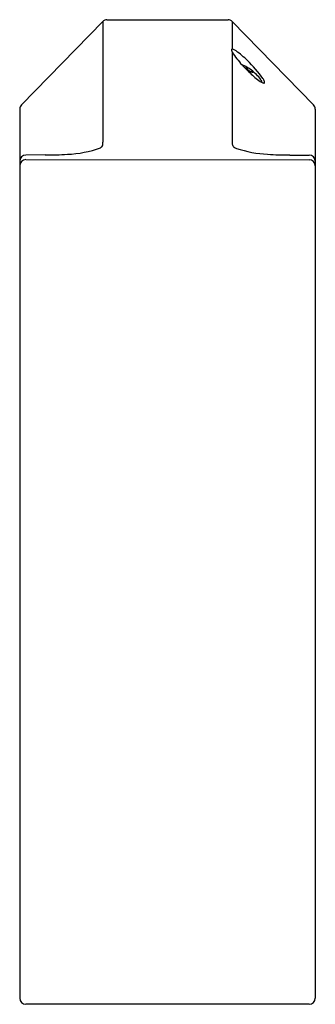
# Model space of a CAD drawing. Units: inches. Extents: x 4058.19 to 4060.63, y 107.35 to 115.48.
import ezdxf

# ---------------------------------------------------------------- set-up
doc = ezdxf.new("R2010")
doc.units = ezdxf.units.IN
doc.header["$LTSCALE"] = 0.64311
doc.header["$MEASUREMENT"] = 0
doc.layers.get('0').update_dxf_attribs({"color": 255, "linetype": 'CONTINUOUS'})
doc.layers.get('Defpoints').update_dxf_attribs({"linetype": 'CONTINUOUS'})
doc.styles.get("Standard").update_dxf_attribs({"font": 'txt', "width": 0.8})

msp = doc.modelspace()

# ---------------------------------------------------------------- linework, layer by layer
for p, q in [((4058.9125, 115.4805), (4059.9118, 115.4806)), ((4058.8775, 115.4655), (4058.2066, 114.778)), ((4058.8775, 115.4655), (4058.8775, 114.4693)), ((4059.9466, 115.4658), (4060.6177, 114.778)), ((4059.9468, 115.4655), (4059.9468, 115.2372)), ((4059.9468, 115.212), (4059.9468, 114.4517)), ((4060.0612, 115.0719), (4060.0671, 115.082)), ((4060.1078, 115.0533), (4060.1053, 115.0487)), ((4060.1916, 114.9655), (4060.1902, 114.9632)), ((4058.1921, 114.742), (4058.1921, 107.3984)), ((4060.6321, 114.7423), (4060.6321, 107.3984)), ((4058.4021, 114.3632), (4058.2421, 114.363)), ((4060.4221, 114.363), (4060.5826, 114.363)), ((4058.2417, 114.325), (4060.5821, 114.3228)), ((4060.5821, 107.3484), (4058.2421, 107.3484))]:
    msp.add_line(p, q)
for centre, radius, start, end in [((4058.9127, 115.4319), 0.0487, 90.16671, 136.30606), ((4059.9116, 115.4318), 0.0487, 44.15392, 89.79168), ((4059.9493, 115.2301), 0.00961, 158.29121, 194.00612), ((4059.9456, 115.2314), 0.00571, 114.92425, 155.81696), ((4059.9463, 115.2296), 0.00759, 86.10447, 114.29971), ((4059.9434, 115.206), 0.0313, 64.13913, 83.69981), ((4059.8942, 115.0998), 0.1484, 55.72112, 64.93628), ((4059.9979, 115.2434), 0.0599, 195.09255, 211.13797), ((4060.5018, 115.5567), 0.6533, 211.80442, 223.42066), ((4059.5391, 114.6072), 0.7556, 45.20295, 54.50965), ((4060.9619, 115.9608), 1.2655, 222.39044, 227.27081), ((4059.9258, 114.8471), 0.2797, 59.00119, 68.72332), ((4060.0623, 115.1478), 0.066, 259.75567, 274.14248), ((4060.1092, 115.0985), 0.0452, 201.38219, 268.31605), ((4059.9462, 114.8646), 0.2543, 48.49153, 60.90583), ((4059.4487, 114.4752), 0.9134, 34.6902, 47.01052), ((4059.8852, 114.7698), 0.3669, 46.65634, 55.12725), ((4060.2035, 115.3035), 0.2731, 239.50675, 248.93719), ((4060.4698, 115.4102), 0.5272, 225.94853, 237.87223), ((4060.1215, 115.0909), 0.0452, 249.04719, 262.19497), ((4060.0993, 115.0386), 0.0225, 28.91152, 47.05463), ((4060.1163, 115.051), 0.00502, 259.30824, 305.10245), ((4060.117, 115.0481), 0.00247, 332.03725, 33.14474), ((4059.8852, 114.7698), 0.3669, 38.24742, 46.65634), ((4059.8852, 114.7698), 0.3669, 34.84693, 38.24742), ((4060.0955, 114.926), 0.125, 20.26901, 33.54657), ((4060.1628, 114.9596), 0.0307, 18.87255, 40.17799), ((4060.1877, 114.968), 0.0046, 291.87774, 327.78395), ((4060.2301, 115.0359), 0.0829, 240.60986, 247.62842), ((4060.187, 114.9679), 0.00519, 332.76551, 18.75823), ((4060.2107, 114.9873), 0.0305, 246.60172, 262.49552), ((4060.2081, 114.9627), 0.00589, 255.69107, 335.17493), ((4060.1977, 114.9637), 0.0161, 347.84439, 20.57827), ((4058.2584, 114.7363), 0.0665, 141.19401, 175.11951), ((4060.5735, 114.7393), 0.0587, 2.90794, 41.12858), ((4058.5526, 115.2721), 0.9035, 272.10503, 289.79871), ((4058.8392, 114.4572), 0.0401, 298.90193, 342.26565), ((-12919.7799, 114.4571), 16978.6573, 359.99995886, 0.00004114), ((4059.9792, 114.4551), 0.0325, 186.06809, 229.44622), ((4060.0188, 114.5116), 0.1014, 233.2028, 248.41498), ((4058.2425, 114.3126), 0.0504, 90.47009, 179.53352), ((4058.4088, 116.9675), 2.6043, 269.85393, 273.8975), ((4060.2843, 115.3349), 0.9663, 251.73622, 267.2852), ((4060.4191, 116.7901), 2.427, 265.7334, 270.0722), ((4060.5821, 114.3129), 0.0501, 0.04174, 89.41534), ((4058.2439, 114.2733), 0.0517, 92.43046, 179.23041), ((4060.5827, 114.2734), 0.0494, 0.71593, 90.64487), ((4058.2421, 107.3984), 0.05, 180, 270), ((4060.5821, 107.3984), 0.05, 270, 359.99782)]:
    msp.add_arc(centre, radius, start, end)

# ---------------------------------------------------------------- texts
at = {"layer": 'Defpoints'}
for tag, p, s in [('TRADENAME', (4059.4137, 114.1982), 'TOUCHLESS'), ('MODELNUMBER', (4059.4137, 114.1998), 'K-13471T'), ('PRODUCT', (4059.4137, 114.1965), 'BATHROOM SINK FAUCET')]:
    msp.add_attdef(tag, p, s, height=0.001, dxfattribs=at)

doc.saveas('drawing.dxf')
